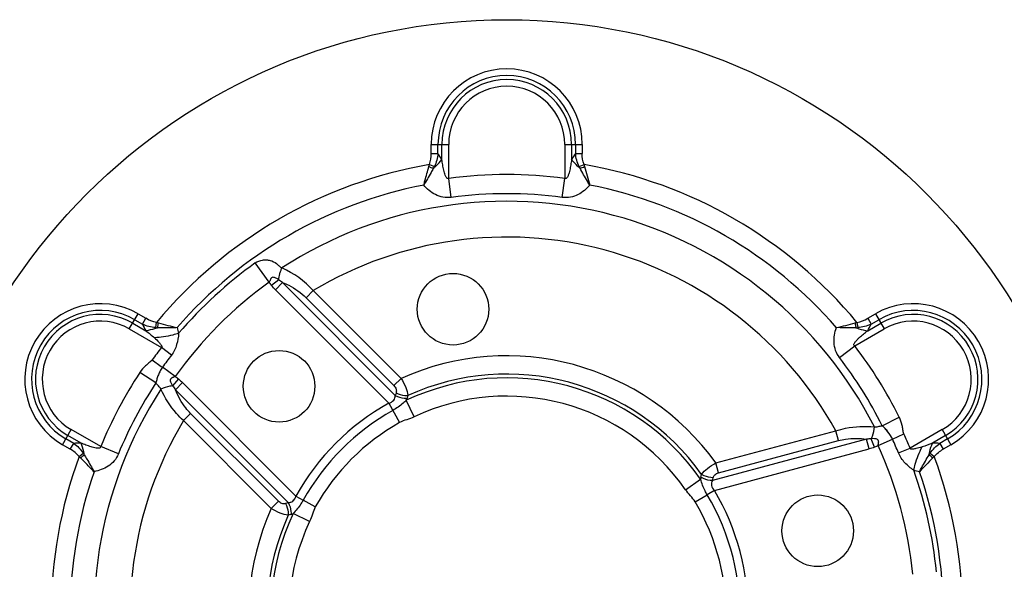
# Model space of a CAD drawing. Units: millimetres. Extents: x -44717 to 3890, y -11358 to 8889.
# Drawn here: x -42449 to -42243, y 7206 to 7321 of the extents above; entities that cross this region are included whole.
import ezdxf

# ---------------------------------------------------------------- set-up
doc = ezdxf.new("R2010")
doc.units = ezdxf.units.MM
doc.header["$LTSCALE"] = 46.255
doc.layers.get('0').update_dxf_attribs({"linetype": 'CONTINUOUS'})

msp = doc.modelspace()

# ---------------------------------------------------------------- linework, layer by layer
at = {"color": 7, "linetype": 'Continuous'}
for p, q in [((-42363.075, 7294.553), (-42359.418, 7294.553)), ((-42363.075, 7292.675), (-42363.075, 7294.553)), ((-42361.66, 7292.675), (-42361.66, 7294.553)), ((-42360.832, 7291.38), (-42360.832, 7294.553)), ((-42359.418, 7287.424), (-42359.418, 7294.553)), ((-42335.075, 7294.553), (-42331.418, 7294.553)), ((-42335.075, 7294.553), (-42335.075, 7287.424)), ((-42333.66, 7294.553), (-42333.66, 7291.38)), ((-42332.832, 7294.553), (-42332.832, 7292.675)), ((-42331.418, 7294.553), (-42331.418, 7292.675)), ((-42363.075, 7292.675), (-42361.66, 7292.675)), ((-42332.832, 7292.675), (-42331.418, 7292.675)), ((-42363.46, 7290.311), (-42362.423, 7289.911)), ((-42332.069, 7289.91), (-42331.032, 7290.31)), ((-42358.889, 7283.459), (-42359.418, 7287.424)), ((-42335.603, 7283.459), (-42335.075, 7287.424)), ((-42397.044, 7265.682), (-42399.955, 7269.747)), ((-42395.05, 7266.201), (-42396.542, 7264.989)), ((-42395.752, 7264.122), (-42394.252, 7265.622)), ((-42370.614, 7241.984), (-42394.252, 7265.622)), ((-42395.752, 7264.122), (-42371.992, 7240.362)), ((-42389.305, 7262.432), (-42387.805, 7263.932)), ((-42389.305, 7262.432), (-42370.898, 7244.025)), ((-42387.805, 7263.932), (-42369.398, 7245.525)), ((-42426.371, 7255.897), (-42424.542, 7259.064)), ((-42424.542, 7259.064), (-42422.916, 7258.126)), ((-42423.623, 7256.901), (-42422.916, 7258.126)), ((-42271.576, 7258.126), (-42269.95, 7259.064)), ((-42271.576, 7258.126), (-42270.869, 7256.901)), ((-42269.95, 7259.064), (-42268.122, 7255.897)), ((-42426.371, 7255.897), (-42419.639, 7252.011)), ((-42425.664, 7257.122), (-42422.916, 7255.536)), ((-42425.249, 7257.84), (-42423.623, 7256.901)), ((-42420.847, 7256.179), (-42420.675, 7257.277)), ((-42274.295, 7252.333), (-42268.122, 7255.897)), ((-42273.817, 7257.278), (-42273.644, 7256.179)), ((-42271.576, 7255.536), (-42268.829, 7257.122)), ((-42270.869, 7256.901), (-42269.243, 7257.84)), ((-42417.557, 7250.405), (-42419.639, 7252.011)), ((-42277.465, 7249.893), (-42274.295, 7252.333)), ((-42416.768, 7245.958), (-42419.44, 7247.872)), ((-42420.801, 7244.6), (-42424.142, 7246.799)), ((-42416.075, 7245.456), (-42417.287, 7243.964)), ((-42415.208, 7244.666), (-42416.708, 7243.166)), ((-42391.448, 7220.906), (-42415.208, 7244.666)), ((-42370.898, 7244.025), (-42369.398, 7245.525)), ((-42416.708, 7243.166), (-42393.07, 7219.528)), ((-42371.992, 7240.362), (-42369.714, 7236.293)), ((-42366.68, 7237.488), (-42368.31, 7240.954)), ((-42413.518, 7238.219), (-42415.018, 7236.719)), ((-42395.111, 7219.812), (-42413.518, 7238.219)), ((-42268.519, 7235.64), (-42264.944, 7237.434)), ((-42396.611, 7218.312), (-42415.018, 7236.719)), ((-42440.371, 7231.649), (-42438.542, 7234.816)), ((-42436.502, 7232.005), (-42439.249, 7233.591)), ((-42432.369, 7231.251), (-42438.542, 7234.816)), ((-42303.38, 7227.836), (-42278.236, 7234.573)), ((-42277.687, 7232.524), (-42278.236, 7234.573)), ((-42266.366, 7232.827), (-42263.971, 7233.913)), ((-42255.95, 7234.816), (-42262.682, 7230.929)), ((-42255.243, 7233.591), (-42257.99, 7232.005)), ((-42255.95, 7234.816), (-42254.122, 7231.649)), ((-42438.745, 7230.71), (-42440.371, 7231.649)), ((-42438.038, 7231.935), (-42439.664, 7232.873)), ((-42438.745, 7230.71), (-42438.038, 7231.935)), ((-42428.671, 7229.727), (-42432.369, 7231.251)), ((-42271.808, 7232.813), (-42304.097, 7224.161)), ((-42302.831, 7225.787), (-42277.687, 7232.524)), ((-42271.259, 7230.764), (-42271.808, 7232.813)), ((-42270.14, 7231.12), (-42270.826, 7232.915)), ((-42269.359, 7231.469), (-42266.366, 7232.827)), ((-42254.829, 7232.873), (-42256.455, 7231.935)), ((-42256.455, 7231.935), (-42255.748, 7230.71)), ((-42254.122, 7231.649), (-42255.748, 7230.71)), ((-42436.89, 7229.194), (-42436.025, 7229.892)), ((-42303.714, 7222.067), (-42271.259, 7230.764)), ((-42265.114, 7229.929), (-42262.682, 7230.929)), ((-42258.468, 7229.891), (-42257.603, 7229.193)), ((-42302.831, 7225.787), (-42303.38, 7227.836)), ((-42309.753, 7222.234), (-42306.608, 7224.421)), ((-42391.448, 7220.906), (-42389.922, 7220.052)), ((-42307.722, 7219.682), (-42305.217, 7221.173)), ((-42303.714, 7222.067), (-42305.217, 7221.173)), ((-42395.111, 7219.812), (-42396.611, 7218.312)), ((-42387.379, 7218.628), (-42389.922, 7220.052)), ((-42388.573, 7215.594), (-42392.04, 7217.224))]:
    msp.add_line(p, q, dxfattribs=at)
for centre, radius in [((-42347.246, 7196.16), 124.5), ((-42358.509, 7260.034), 7.5), ((-42394.976, 7243.89), 7.5), ((-42282.046, 7213.631), 7.5)]:
    msp.add_circle(centre, radius, dxfattribs=at)
for centre, radius, start, end in [((-42347.246, 7294.553), 15.828, 0, 180), ((-42347.246, 7294.553), 14.414, 0, 180), ((-42347.246, 7294.553), 13.586, 0, 180), ((-42347.246, 7294.553), 12.172, 0, 180), ((-42347.246, 7196.16), 95.536, 99.77159, 140.22837), ((-42408.306, 7301.799), 46.293, 345.11737, 345.63062), ((-42388.294, 7302.959), 28.975, 332.41622, 333.23541), ((-42306.196, 7302.961), 28.978, 206.76642, 207.58362), ((-42346.044, 7327.794), 40.79, 290.31957, 291.75369), ((-42347.246, 7196.16), 95.536, 39.77159, 80.22837), ((-42286.086, 7301.825), 46.397, 194.36995, 194.88205), ((-42186.769, 7328.32), 149.187, 194.91982, 196.46919), ((-42347.246, 7196.16), 92.072, 82.40346, 97.59654), ((-42347.246, 7196.16), 91.536, 100.96485, 139.03463), ((-42347.246, 7196.16), 91.536, 40.96485, 79.03509), ((-42347.246, 7196.16), 88.072, 82.40346, 97.59654), ((-42347.246, 7196.16), 86.481, 26.97689, 123.02294), ((-42347.246, 7196.16), 78.981, 29.1013, 120.8987), ((-42347.246, 7196.16), 90.517, 125.6136, 139.45707), ((-42402.344, 7250.693), 19.664, 42.31957, 66.09611), ((-42347.246, 7196.16), 85.517, 125.61335, 144.38649), ((-42432.456, 7245.356), 15.828, 60, 240), ((-42262.036, 7245.356), 15.828, 300, 120), ((-42432.456, 7245.356), 14.414, 60, 240), ((-42432.456, 7245.356), 13.586, 60, 240), ((-42262.036, 7245.356), 14.414, 300, 120), ((-42262.036, 7245.356), 13.586, 300, 120), ((-42432.456, 7245.356), 12.172, 60, 240), ((-42419.213, 7285.111), 28.978, 266.76637, 267.58357), ((-42408.174, 7301.96), 46.398, 254.36996, 254.88205), ((-42460.643, 7263.018), 40.789, 350.31958, 351.75371), ((-42381.507, 7401.068), 149.031, 254.92185, 256.47288), ((-42312.912, 7400.799), 148.752, 283.52382, 285.07778), ((-42286.29, 7301.859), 46.293, 285.11737, 285.63062), ((-42275.28, 7285.108), 28.975, 272.41637, 273.23554), ((-42262.036, 7245.356), 12.172, 300, 120), ((-42347.246, 7196.16), 91.433, 142.35005, 144.38663), ((-42347.246, 7196.16), 92.072, 26.63288, 37.59654), ((-42347.246, 7196.16), 88.803, 142.35005, 144.38653), ((-42347.246, 7196.16), 54.107, 35.83251, 114.16749), ((-42347.246, 7196.16), 88.072, 26.63288, 37.59654), ((-42244.177, 7494.829), 302.829, 234.13957, 234.63705), ((-42347.246, 7196.16), 92.072, 146.63322, 157.59654), ((-42347.246, 7196.16), 49.499, 34.81529, 115.18471), ((-42347.246, 7196.16), 50.277, 35.63493, 114.36507), ((-42347.246, 7196.16), 88.072, 146.63322, 157.59654), ((-42347.246, 7196.16), 86.481, 146.9769, 243.02309), ((-42252.357, 7205.27), 123.826, 162.47653, 162.75236), ((-42256.248, 7209.382), 116.393, 163.7459, 164.03366), ((-42347.246, 7196.16), 45.668, 34.81529, 115.18471), ((-42347.246, 7196.16), 50.658, 119.24196, 150.75804), ((-42371.649, 7242.403), 3.64, 336.53497, 343.97157), ((-42347.246, 7196.16), 48.909, 119.24196, 150.75804), ((-42347.246, 7196.16), 78.981, 149.1013, 240.8987), ((-42347.246, 7196.16), 45.994, 119.24194, 150.75806), ((-42347.246, 7196.16), 91.433, 22.35005, 24.38711), ((-42347.246, 7196.16), 85.517, 5.61334, 24.38663), ((-42347.246, 7196.16), 88.803, 22.35005, 24.38664), ((-42347.246, 7196.16), 95.536, 159.77159, 200.22837), ((-42469.262, 7196.1), 46.293, 45.11737, 45.63062), ((-42460.261, 7214.011), 28.975, 32.41623, 33.23541), ((-42234.229, 7214.01), 28.978, 146.76642, 147.58362), ((-42232.647, 7260.936), 40.79, 230.31957, 231.75369), ((-42225.157, 7196.026), 46.398, 134.36996, 134.88205), ((-42347.246, 7196.16), 95.536, 339.77159, 20.22837), ((-42152.623, 7123.339), 149.084, 134.92184, 136.47232), ((-42347.246, 7196.16), 91.536, 160.96484, 199.03517), ((-42419.444, 7253.11), 116.394, 345.96635, 346.2541), ((-42347.246, 7196.16), 90.517, 5.61374, 19.45707), ((-42347.246, 7196.16), 91.536, 340.96485, 19.03449), ((-42302.992, 7224.006), 3.64, 166.02845, 173.46504), ((-42424.87, 7251.494), 123.828, 347.24764, 347.52347), ((-42347.246, 7196.16), 48.909, 357.41586, 30.75804), ((-42347.246, 7196.16), 50.658, 359.23827, 30.75804), ((-42356.355, 7101.269), 123.828, 107.24764, 107.52347), ((-42347.246, 7196.16), 45.994, 357.66577, 30.75806), ((-42347.246, 7196.16), 54.107, 155.83251, 234.16749), ((-42347.246, 7196.16), 50.277, 155.63493, 234.36507), ((-42347.246, 7196.16), 49.499, 154.81529, 235.18471), ((-42360.467, 7105.16), 116.394, 105.96635, 106.2541), ((-42393.489, 7220.563), 3.64, 286.02845, 293.46505), ((-42347.246, 7196.16), 45.668, 154.81529, 235.18471)]:
    msp.add_arc(centre, radius, start, end, dxfattribs=at)
for points in [[(-42363.461, 7290.31), (-42363.173, 7291.056), (-42363.075, 7291.876), (-42363.075, 7292.675)], [(-42361.66, 7292.675), (-42361.757, 7291.724), (-42361.993, 7290.765), (-42362.423, 7289.911)], [(-42360.832, 7291.38), (-42361.108, 7291.812), (-42361.384, 7292.244), (-42361.66, 7292.675)], [(-42332.832, 7292.675), (-42333.108, 7292.244), (-42333.385, 7291.812), (-42333.66, 7291.38)], [(-42332.069, 7289.91), (-42332.499, 7290.764), (-42332.735, 7291.724), (-42332.832, 7292.675)], [(-42331.032, 7290.31), (-42331.319, 7291.055), (-42331.418, 7291.876), (-42331.418, 7292.675)], [(-42396.542, 7264.989), (-42396.722, 7265.211), (-42396.891, 7265.441), (-42397.044, 7265.682)], [(-42395.752, 7264.122), (-42396.028, 7264.398), (-42396.295, 7264.686), (-42396.542, 7264.989)], [(-42394.252, 7265.622), (-42394.522, 7265.808), (-42394.79, 7265.999), (-42395.05, 7266.2)], [(-42420.675, 7257.277), (-42421.464, 7257.401), (-42422.225, 7257.726), (-42422.916, 7258.126)], [(-42273.817, 7257.277), (-42273.028, 7257.401), (-42272.268, 7257.726), (-42271.576, 7258.126)], [(-42423.623, 7256.901), (-42423.388, 7256.446), (-42423.152, 7255.991), (-42422.916, 7255.536)], [(-42420.847, 7256.179), (-42421.802, 7256.234), (-42422.751, 7256.509), (-42423.623, 7256.901)], [(-42416.366, 7256.172), (-42416.229, 7255.788), (-42416.116, 7255.396), (-42416.032, 7254.998)], [(-42270.869, 7256.901), (-42271.741, 7256.509), (-42272.69, 7256.234), (-42273.644, 7256.179)], [(-42271.576, 7255.536), (-42271.34, 7255.991), (-42271.105, 7256.446), (-42270.869, 7256.901)], [(-42422.916, 7255.536), (-42422.298, 7255.065), (-42421.689, 7254.579), (-42421.12, 7254.049)], [(-42416.768, 7245.958), (-42416.527, 7245.806), (-42416.297, 7245.636), (-42416.075, 7245.456)], [(-42417.287, 7243.964), (-42417.085, 7243.705), (-42416.894, 7243.436), (-42416.708, 7243.166)], [(-42416.075, 7245.456), (-42415.772, 7245.209), (-42415.484, 7244.942), (-42415.208, 7244.666)], [(-42436.502, 7232.005), (-42437.014, 7231.982), (-42437.526, 7231.958), (-42438.038, 7231.935)], [(-42438.038, 7231.935), (-42437.263, 7231.375), (-42436.55, 7230.691), (-42436.025, 7229.892)], [(-42270.827, 7232.915), (-42271.153, 7232.87), (-42271.48, 7232.839), (-42271.808, 7232.813)], [(-42269.359, 7231.469), (-42269.612, 7231.337), (-42269.874, 7231.222), (-42270.14, 7231.12)], [(-42257.99, 7232.005), (-42258.707, 7231.704), (-42259.433, 7231.42), (-42260.176, 7231.193)], [(-42258.468, 7229.891), (-42257.944, 7230.691), (-42257.23, 7231.375), (-42256.455, 7231.935)], [(-42256.455, 7231.935), (-42256.967, 7231.958), (-42257.479, 7231.982), (-42257.99, 7232.005)], [(-42436.89, 7229.193), (-42437.391, 7229.815), (-42438.053, 7230.311), (-42438.745, 7230.71)], [(-42270.14, 7231.12), (-42270.506, 7230.981), (-42270.881, 7230.865), (-42271.259, 7230.764)], [(-42257.603, 7229.193), (-42257.101, 7229.815), (-42256.439, 7230.311), (-42255.748, 7230.71)], [(-42260.715, 7226.014), (-42261.115, 7226.087), (-42261.512, 7226.186), (-42261.899, 7226.311)]]:
    msp.add_open_spline(points, degree=3, dxfattribs=at)
for points, knots in [([(-42362.613, 7289.542), (-42362.443, 7289.688), (-42361.807, 7290.257), (-42361.221, 7290.884), (-42360.832, 7291.38)], [0, 0, 0, 0, 0.2614965, 1, 1, 1, 1]), ([(-42359.418, 7287.424), (-42359.494, 7287.374), (-42359.717, 7287.351), (-42359.909, 7287.583), (-42360.046, 7287.825), (-42360.19, 7288.172), (-42360.332, 7288.618), (-42360.509, 7289.346), (-42360.679, 7290.267), (-42360.785, 7291.009), (-42360.832, 7291.38)], [0, 0, 0, 0, 0.0609786, 0.1245378, 0.1867832, 0.2491728, 0.3743506, 0.4993946, 0.749637, 1, 1, 1, 1]), ([(-42333.66, 7291.38), (-42333.708, 7291.009), (-42333.813, 7290.268), (-42333.983, 7289.347), (-42334.161, 7288.619), (-42334.301, 7288.174), (-42334.445, 7287.827), (-42334.584, 7287.588), (-42334.772, 7287.349), (-42334.997, 7287.374), (-42335.075, 7287.424)], [0, 0, 0, 0, 0.2501927, 0.5002416, 0.6251977, 0.7504101, 0.8124009, 0.8749005, 0.9381725, 1, 1, 1, 1]), ([(-42331.88, 7289.542), (-42332.049, 7289.688), (-42332.685, 7290.257), (-42333.272, 7290.884), (-42333.66, 7291.38)], [0, 0, 0, 0, 0.2614965, 1, 1, 1, 1]), ([(-42364.657, 7286.025), (-42364.565, 7286.332), (-42364.19, 7287.623), (-42363.829, 7288.918), (-42363.565, 7289.909)], [0, 0, 0, 0, 0.2378704, 1, 1, 1, 1]), ([(-42362.613, 7289.542), (-42362.78, 7289.238), (-42363.445, 7288.055), (-42364.133, 7286.886), (-42364.657, 7286.024)], [0, 0, 0, 0, 0.25617, 1, 1, 1, 1]), ([(-42363.565, 7289.909), (-42363.482, 7289.876), (-42363.166, 7289.751), (-42362.848, 7289.629), (-42362.613, 7289.542)], [0, 0, 0, 0, 0.2630845, 1, 1, 1, 1]), ([(-42329.836, 7286.024), (-42330.005, 7286.304), (-42330.702, 7287.467), (-42331.383, 7288.641), (-42331.88, 7289.542)], [0, 0, 0, 0, 0.2407425, 1, 1, 1, 1]), ([(-42358.889, 7283.459), (-42359.458, 7283.383), (-42360.613, 7283.408), (-42362.706, 7284.13), (-42363.972, 7285.222), (-42364.657, 7286.025)], [0, 0, 0, 0, 0.2625549, 0.5175603, 1, 1, 1, 1]), ([(-42329.835, 7286.025), (-42330.52, 7285.222), (-42331.786, 7284.13), (-42333.879, 7283.408), (-42335.034, 7283.383), (-42335.603, 7283.459)], [0, 0, 0, 0, 0.482366, 0.737336, 1, 1, 1, 1]), ([(-42399.956, 7269.747), (-42399.512, 7270.068), (-42398.448, 7270.419), (-42396.852, 7270.37), (-42395.676, 7269.781), (-42394.986, 7269.088), (-42394.605, 7268.759), (-42394.376, 7268.67)], [0, 0, 0, 0, 0.2661857, 0.5216288, 0.7626264, 0.8807063, 1, 1, 1, 1]), ([(-42399.956, 7269.747), (-42399.512, 7270.068), (-42398.699, 7270.344), (-42397.625, 7270.378), (-42396.604, 7270.256), (-42395.676, 7269.779), (-42394.986, 7269.089), (-42394.605, 7268.759), (-42394.376, 7268.67)], [0, 0, 0, 0, 0.265924, 0.3956625, 0.522099, 0.7628597, 0.8808236, 1, 1, 1, 1]), ([(-42395.05, 7266.2), (-42395, 7266.396), (-42394.981, 7266.818), (-42394.856, 7267.448), (-42394.636, 7268.067), (-42394.47, 7268.474), (-42394.376, 7268.67)], [0, 0, 0, 0, 0.2349223, 0.4885087, 0.7465367, 1, 1, 1, 1]), ([(-42395.05, 7266.2), (-42395.227, 7266.338), (-42395.521, 7266.51), (-42395.934, 7266.66), (-42396.262, 7266.756), (-42396.526, 7266.627), (-42396.692, 7266.478), (-42396.779, 7266.323), (-42396.795, 7266.144), (-42396.934, 7265.953), (-42396.964, 7265.767), (-42397.045, 7265.684)], [0, 0, 0, 0, 0.2497796, 0.3720378, 0.4933959, 0.613957, 0.6771992, 0.7412994, 0.8063828, 0.8712496, 1, 1, 1, 1]), ([(-42395.05, 7266.2), (-42395.227, 7266.338), (-42395.521, 7266.51), (-42395.933, 7266.66), (-42396.261, 7266.755), (-42396.578, 7266.606), (-42396.773, 7266.382), (-42396.795, 7266.146), (-42396.934, 7265.954), (-42396.964, 7265.768), (-42397.045, 7265.684)], [0, 0, 0, 0, 0.2499548, 0.3722998, 0.4936947, 0.6145669, 0.7403248, 0.8054505, 0.8703742, 1, 1, 1, 1]), ([(-42394.252, 7265.622), (-42393.807, 7265.447), (-42392.008, 7264.645), (-42390.359, 7263.487), (-42389.305, 7262.432)], [0, 0, 0, 0, 0.2426031, 1, 1, 1, 1]), ([(-42420.434, 7256.159), (-42420.645, 7256.085), (-42421.456, 7255.819), (-42422.292, 7255.624), (-42422.916, 7255.536)], [0, 0, 0, 0, 0.2614964, 1, 1, 1, 1]), ([(-42416.366, 7256.171), (-42416.692, 7256.164), (-42418.048, 7256.141), (-42419.405, 7256.138), (-42420.434, 7256.159)], [0, 0, 0, 0, 0.2407507, 1, 1, 1, 1]), ([(-42277.465, 7249.893), (-42277.815, 7250.348), (-42278.371, 7251.36), (-42278.792, 7253.535), (-42278.479, 7255.177), (-42278.126, 7256.171)], [0, 0, 0, 0, 0.2626362, 0.5176951, 1, 1, 1, 1]), ([(-42274.058, 7256.159), (-42274.405, 7256.152), (-42275.762, 7256.136), (-42277.118, 7256.149), (-42278.127, 7256.171)], [0, 0, 0, 0, 0.2561642, 1, 1, 1, 1]), ([(-42274.217, 7257.167), (-42274.204, 7257.079), (-42274.154, 7256.742), (-42274.1, 7256.406), (-42274.058, 7256.159)], [0, 0, 0, 0, 0.2630845, 1, 1, 1, 1]), ([(-42274.058, 7256.159), (-42273.848, 7256.085), (-42273.036, 7255.819), (-42272.2, 7255.624), (-42271.576, 7255.536)], [0, 0, 0, 0, 0.2614964, 1, 1, 1, 1]), ([(-42416.032, 7254.998), (-42416.438, 7254.861), (-42418.097, 7254.374), (-42419.822, 7254.106), (-42421.12, 7254.049)], [0, 0, 0, 0, 0.2480357, 1, 1, 1, 1]), ([(-42421.12, 7254.049), (-42420.795, 7253.746), (-42420.394, 7253.36), (-42419.948, 7252.863), (-42419.773, 7252.646), (-42419.648, 7252.46), (-42419.572, 7252.314), (-42419.511, 7252.145), (-42419.589, 7252.036), (-42419.639, 7252.011)], [0, 0, 0, 0, 0.4991695, 0.6242629, 0.7495816, 0.8115486, 0.8747274, 0.9378258, 1, 1, 1, 1]), ([(-42421.12, 7254.049), (-42420.795, 7253.746), (-42420.393, 7253.36), (-42419.948, 7252.863), (-42419.737, 7252.602), (-42419.591, 7252.368), (-42419.511, 7252.145), (-42419.589, 7252.036), (-42419.639, 7252.011)], [0, 0, 0, 0, 0.4992633, 0.6243802, 0.7497225, 0.8747039, 0.9378141, 1, 1, 1, 1]), ([(-42416.032, 7254.998), (-42416.094, 7254.194), (-42416.335, 7252.571), (-42417.053, 7251.057), (-42417.557, 7250.405)], [0, 0, 0, 0, 0.4943851, 1, 1, 1, 1]), ([(-42274.295, 7252.333), (-42274.377, 7252.374), (-42274.509, 7252.556), (-42274.403, 7252.838), (-42274.262, 7253.077), (-42274.034, 7253.376), (-42273.718, 7253.721), (-42273.176, 7254.239), (-42272.464, 7254.847), (-42271.874, 7255.309), (-42271.576, 7255.536)], [0, 0, 0, 0, 0.0609928, 0.1246096, 0.1868323, 0.2492214, 0.3743617, 0.499395, 0.7496379, 1, 1, 1, 1]), ([(-42421.578, 7249.403), (-42421.667, 7249.279), (-42421.9, 7249.074), (-42422.371, 7248.689), (-42423.194, 7248.005), (-42423.806, 7247.309), (-42424.142, 7246.799)], [0, 0, 0, 0, 0.1250009, 0.2501823, 0.5005282, 1, 1, 1, 1]), ([(-42419.44, 7247.872), (-42419.616, 7247.627), (-42419.848, 7247.237), (-42420.096, 7246.692), (-42420.354, 7246.158), (-42420.595, 7245.458), (-42420.722, 7244.883), (-42420.801, 7244.6)], [0, 0, 0, 0, 0.2536028, 0.3793539, 0.5045911, 0.7523382, 1, 1, 1, 1]), ([(-42419.44, 7247.872), (-42419.616, 7247.627), (-42419.915, 7247.105), (-42420.297, 7246.296), (-42420.597, 7245.459), (-42420.722, 7244.883), (-42420.801, 7244.6)], [0, 0, 0, 0, 0.2536036, 0.5045893, 0.7523373, 1, 1, 1, 1]), ([(-42416.766, 7245.956), (-42416.852, 7245.878), (-42417.037, 7245.847), (-42417.232, 7245.715), (-42417.407, 7245.687), (-42417.571, 7245.617), (-42417.713, 7245.44), (-42417.842, 7245.179), (-42417.747, 7244.849), (-42417.596, 7244.437), (-42417.424, 7244.142), (-42417.286, 7243.964)], [0, 0, 0, 0, 0.1290439, 0.193884, 0.2587472, 0.3231979, 0.3863736, 0.5068827, 0.6281718, 0.7503493, 1, 1, 1, 1]), ([(-42416.766, 7245.956), (-42416.852, 7245.878), (-42417.036, 7245.847), (-42417.232, 7245.715), (-42417.406, 7245.686), (-42417.572, 7245.618), (-42417.676, 7245.479), (-42417.777, 7245.344), (-42417.819, 7245.121), (-42417.75, 7244.85), (-42417.595, 7244.436), (-42417.424, 7244.142), (-42417.286, 7243.964)], [0, 0, 0, 0, 0.1287982, 0.1935149, 0.2582546, 0.3225826, 0.385638, 0.4471627, 0.5078215, 0.6288797, 0.7508246, 1, 1, 1, 1]), ([(-42419.756, 7243.29), (-42419.853, 7243.553), (-42420.255, 7243.973), (-42420.639, 7244.373), (-42420.801, 7244.6)], [0, 0, 0, 0, 0.501169, 1, 1, 1, 1]), ([(-42417.287, 7243.964), (-42417.489, 7243.952), (-42418.339, 7243.846), (-42419.168, 7243.575), (-42419.756, 7243.29)], [0, 0, 0, 0, 0.2366198, 1, 1, 1, 1]), ([(-42370.898, 7244.025), (-42370.693, 7243.82), (-42370.372, 7243.359), (-42370.363, 7242.786), (-42370.436, 7242.553)], [0, 0, 0, 0, 0.5432629, 1, 1, 1, 1]), ([(-42369.398, 7245.525), (-42369.015, 7244.931), (-42368.413, 7243.788), (-42368.043, 7242.535), (-42367.988, 7241.96)], [0, 0, 0, 0, 0.550317, 1, 1, 1, 1]), ([(-42415.018, 7236.719), (-42415.539, 7237.192), (-42417.443, 7239.126), (-42418.945, 7241.454), (-42419.756, 7243.29)], [0, 0, 0, 0, 0.2595849, 1, 1, 1, 1]), ([(-42413.518, 7238.219), (-42413.876, 7238.577), (-42415.186, 7240.052), (-42416.173, 7241.803), (-42416.708, 7243.166)], [0, 0, 0, 0, 0.2570395, 1, 1, 1, 1]), ([(-42371.992, 7240.362), (-42371.603, 7240.471), (-42371.031, 7240.758), (-42370.652, 7241.445), (-42370.61, 7241.81), (-42370.614, 7241.984)], [0, 0, 0, 0, 0.5290139, 0.7710768, 1, 1, 1, 1]), ([(-42371.992, 7240.362), (-42371.603, 7240.471), (-42370.861, 7240.829), (-42370.605, 7241.631), (-42370.614, 7241.984)], [0, 0, 0, 0, 0.5333127, 1, 1, 1, 1]), ([(-42370.614, 7241.984), (-42370.058, 7241.66), (-42369.21, 7241.391), (-42368.357, 7241.382), (-42368.15, 7241.398)], [0, 0, 0, 0, 0.7566082, 1, 1, 1, 1]), ([(-42370.436, 7242.553), (-42369.884, 7242.229), (-42369.042, 7241.959), (-42368.194, 7241.945), (-42367.988, 7241.96)], [0, 0, 0, 0, 0.7565676, 1, 1, 1, 1]), ([(-42368.31, 7240.954), (-42368.518, 7240.757), (-42369.399, 7239.974), (-42370.359, 7239.272), (-42371.138, 7238.836)], [0, 0, 0, 0, 0.2429383, 1, 1, 1, 1]), ([(-42366.68, 7237.488), (-42367.172, 7237.256), (-42368.194, 7236.887), (-42369.24, 7236.558), (-42369.714, 7236.293)], [0, 0, 0, 0, 0.500256, 1, 1, 1, 1]), ([(-42263.971, 7233.913), (-42264.096, 7234.191), (-42264.164, 7234.811), (-42264.335, 7235.706), (-42264.571, 7236.595), (-42264.807, 7237.161), (-42264.944, 7237.434)], [0, 0, 0, 0, 0.2496389, 0.4998322, 0.7499332, 1, 1, 1, 1]), ([(-42263.971, 7233.913), (-42264.096, 7234.191), (-42264.164, 7234.811), (-42264.389, 7236.003), (-42264.67, 7236.889), (-42264.944, 7237.434)], [0, 0, 0, 0, 0.2498845, 0.500324, 1, 1, 1, 1]), ([(-42278.236, 7234.573), (-42277.565, 7234.788), (-42274.939, 7235.47), (-42272.172, 7235.607), (-42270.175, 7235.391)], [0, 0, 0, 0, 0.2595849, 1, 1, 1, 1]), ([(-42270.827, 7232.915), (-42270.736, 7233.096), (-42270.397, 7233.885), (-42270.231, 7234.739), (-42270.176, 7235.391)], [0, 0, 0, 0, 0.2367526, 1, 1, 1, 1]), ([(-42270.175, 7235.391), (-42269.916, 7235.334), (-42269.348, 7235.488), (-42268.811, 7235.612), (-42268.519, 7235.64)], [0, 0, 0, 0, 0.4749359, 1, 1, 1, 1]), ([(-42266.366, 7232.826), (-42266.491, 7233.101), (-42266.793, 7233.622), (-42267.221, 7234.235), (-42267.585, 7234.704), (-42267.989, 7235.132), (-42268.291, 7235.455), (-42268.519, 7235.64)], [0, 0, 0, 0, 0.2537314, 0.5047905, 0.6292406, 0.752825, 1, 1, 1, 1]), ([(-42266.366, 7232.826), (-42266.615, 7233.372), (-42267.107, 7234.131), (-42267.881, 7235.03), (-42268.291, 7235.455), (-42268.519, 7235.64)], [0, 0, 0, 0, 0.5045543, 0.7526344, 1, 1, 1, 1]), ([(-42432.369, 7231.251), (-42432.364, 7231.16), (-42432.455, 7230.955), (-42432.753, 7230.906), (-42433.03, 7230.908), (-42433.403, 7230.957), (-42433.86, 7231.057), (-42434.579, 7231.267), (-42435.462, 7231.58), (-42436.157, 7231.86), (-42436.502, 7232.005)], [0, 0, 0, 0, 0.0610317, 0.1246454, 0.1868851, 0.2492256, 0.3744126, 0.4994418, 0.7496597, 1, 1, 1, 1]), ([(-42435.801, 7229.544), (-42435.842, 7229.763), (-42436.017, 7230.599), (-42436.266, 7231.42), (-42436.502, 7232.005)], [0, 0, 0, 0, 0.2614965, 1, 1, 1, 1]), ([(-42277.687, 7232.524), (-42277.198, 7232.655), (-42275.265, 7233.052), (-42273.255, 7233.032), (-42271.808, 7232.813)], [0, 0, 0, 0, 0.2570395, 1, 1, 1, 1]), ([(-42269.36, 7231.469), (-42269.385, 7231.583), (-42269.314, 7231.759), (-42269.337, 7231.995), (-42269.274, 7232.16), (-42269.257, 7232.337), (-42269.323, 7232.496), (-42269.386, 7232.654), (-42269.562, 7232.797), (-42269.829, 7232.874), (-42270.266, 7232.946), (-42270.605, 7232.946), (-42270.827, 7232.915)], [0, 0, 0, 0, 0.1294789, 0.1941235, 0.2592636, 0.3226532, 0.3859465, 0.4475542, 0.5082944, 0.6291734, 0.7510273, 1, 1, 1, 1]), ([(-42260.176, 7231.193), (-42260.601, 7231.063), (-42261.136, 7230.908), (-42261.79, 7230.77), (-42262.064, 7230.727), (-42262.288, 7230.712), (-42262.453, 7230.719), (-42262.63, 7230.751), (-42262.685, 7230.874), (-42262.682, 7230.929)], [0, 0, 0, 0, 0.4991695, 0.6242629, 0.7495816, 0.8115486, 0.8747274, 0.9378258, 1, 1, 1, 1]), ([(-42260.176, 7231.193), (-42260.601, 7231.063), (-42261.137, 7230.908), (-42261.789, 7230.771), (-42262.121, 7230.718), (-42262.396, 7230.709), (-42262.63, 7230.751), (-42262.685, 7230.874), (-42262.682, 7230.929)], [0, 0, 0, 0, 0.4992633, 0.6243802, 0.7497225, 0.8747039, 0.9378141, 1, 1, 1, 1]), ([(-42261.899, 7226.311), (-42261.814, 7226.732), (-42261.406, 7228.412), (-42260.776, 7230.04), (-42260.176, 7231.193)], [0, 0, 0, 0, 0.2480357, 1, 1, 1, 1]), ([(-42258.692, 7229.544), (-42258.651, 7229.763), (-42258.475, 7230.599), (-42258.226, 7231.42), (-42257.99, 7232.005)], [0, 0, 0, 0, 0.2614965, 1, 1, 1, 1]), ([(-42436.595, 7228.902), (-42436.524, 7228.957), (-42436.258, 7229.169), (-42435.994, 7229.383), (-42435.801, 7229.544)], [0, 0, 0, 0, 0.2630845, 1, 1, 1, 1]), ([(-42435.801, 7229.544), (-42435.621, 7229.246), (-42434.929, 7228.08), (-42434.261, 7226.899), (-42433.776, 7226.014)], [0, 0, 0, 0, 0.2561704, 1, 1, 1, 1]), ([(-42428.671, 7229.727), (-42428.89, 7229.196), (-42429.488, 7228.208), (-42431.16, 7226.756), (-42432.739, 7226.206), (-42433.777, 7226.015)], [0, 0, 0, 0, 0.2625655, 0.5175747, 1, 1, 1, 1]), ([(-42261.899, 7226.311), (-42262.563, 7226.768), (-42263.849, 7227.788), (-42264.8, 7229.167), (-42265.114, 7229.929)], [0, 0, 0, 0, 0.4943851, 1, 1, 1, 1]), ([(-42260.716, 7226.014), (-42260.559, 7226.301), (-42259.9, 7227.486), (-42259.224, 7228.662), (-42258.692, 7229.544)], [0, 0, 0, 0, 0.2407539, 1, 1, 1, 1]), ([(-42433.777, 7226.015), (-42433.997, 7226.247), (-42434.927, 7227.218), (-42435.868, 7228.179), (-42436.595, 7228.902)], [0, 0, 0, 0, 0.2378697, 1, 1, 1, 1]), ([(-42306.384, 7225.453), (-42306.049, 7225.924), (-42305.102, 7226.823), (-42304.009, 7227.512), (-42303.38, 7227.836)], [0, 0, 0, 0, 0.449567, 1, 1, 1, 1]), ([(-42303.967, 7224.743), (-42304.607, 7224.738), (-42305.471, 7224.925), (-42306.213, 7225.337), (-42306.384, 7225.453)], [0, 0, 0, 0, 0.7565684, 1, 1, 1, 1]), ([(-42303.967, 7224.743), (-42303.914, 7224.981), (-42303.62, 7225.473), (-42303.111, 7225.712), (-42302.831, 7225.787)], [0, 0, 0, 0, 0.4565588, 1, 1, 1, 1]), ([(-42305.217, 7221.173), (-42305.373, 7221.435), (-42305.941, 7222.47), (-42306.358, 7223.582), (-42306.608, 7224.421)], [0, 0, 0, 0, 0.2581624, 1, 1, 1, 1]), ([(-42304.097, 7224.161), (-42304.741, 7224.158), (-42305.61, 7224.35), (-42306.353, 7224.768), (-42306.524, 7224.885)], [0, 0, 0, 0, 0.7566082, 1, 1, 1, 1]), ([(-42304.097, 7224.161), (-42304.281, 7223.86), (-42304.461, 7223.037), (-42303.997, 7222.356), (-42303.714, 7222.067)], [0, 0, 0, 0, 0.4666872, 1, 1, 1, 1]), ([(-42304.097, 7224.161), (-42304.188, 7224.012), (-42304.334, 7223.675), (-42304.349, 7222.891), (-42303.997, 7222.356), (-42303.714, 7222.067)], [0, 0, 0, 0, 0.2289222, 0.4709854, 1, 1, 1, 1]), ([(-42393.07, 7219.528), (-42392.895, 7219.524), (-42392.531, 7219.566), (-42391.844, 7219.945), (-42391.557, 7220.518), (-42391.448, 7220.906)], [0, 0, 0, 0, 0.2289222, 0.4709854, 1, 1, 1, 1]), ([(-42393.07, 7219.528), (-42392.717, 7219.519), (-42391.914, 7219.775), (-42391.557, 7220.518), (-42391.448, 7220.906)], [0, 0, 0, 0, 0.4666873, 1, 1, 1, 1]), ([(-42307.722, 7219.682), (-42308, 7220.149), (-42308.741, 7220.957), (-42309.442, 7221.787), (-42309.753, 7222.234)], [0, 0, 0, 0, 0.4997389, 1, 1, 1, 1]), ([(-42393.639, 7219.35), (-42393.872, 7219.277), (-42394.445, 7219.286), (-42394.906, 7219.607), (-42395.111, 7219.812)], [0, 0, 0, 0, 0.4565588, 1, 1, 1, 1]), ([(-42393.639, 7219.35), (-42393.315, 7218.798), (-42393.045, 7217.956), (-42393.031, 7217.108), (-42393.046, 7216.902)], [0, 0, 0, 0, 0.7565684, 1, 1, 1, 1]), ([(-42393.07, 7219.528), (-42392.746, 7218.972), (-42392.477, 7218.124), (-42392.468, 7217.271), (-42392.484, 7217.064)], [0, 0, 0, 0, 0.7566082, 1, 1, 1, 1]), ([(-42389.922, 7220.052), (-42390.071, 7219.786), (-42390.684, 7218.777), (-42391.439, 7217.86), (-42392.04, 7217.224)], [0, 0, 0, 0, 0.2581624, 1, 1, 1, 1]), ([(-42393.046, 7216.902), (-42393.621, 7216.957), (-42394.873, 7217.327), (-42396.016, 7217.929), (-42396.611, 7218.312)], [0, 0, 0, 0, 0.449567, 1, 1, 1, 1]), ([(-42387.379, 7218.628), (-42387.644, 7218.154), (-42387.973, 7217.108), (-42388.342, 7216.086), (-42388.573, 7215.594)], [0, 0, 0, 0, 0.4997389, 1, 1, 1, 1])]:
    msp.add_open_spline(points, degree=3, knots=knots, dxfattribs=at)

doc.saveas('drawing.dxf')
